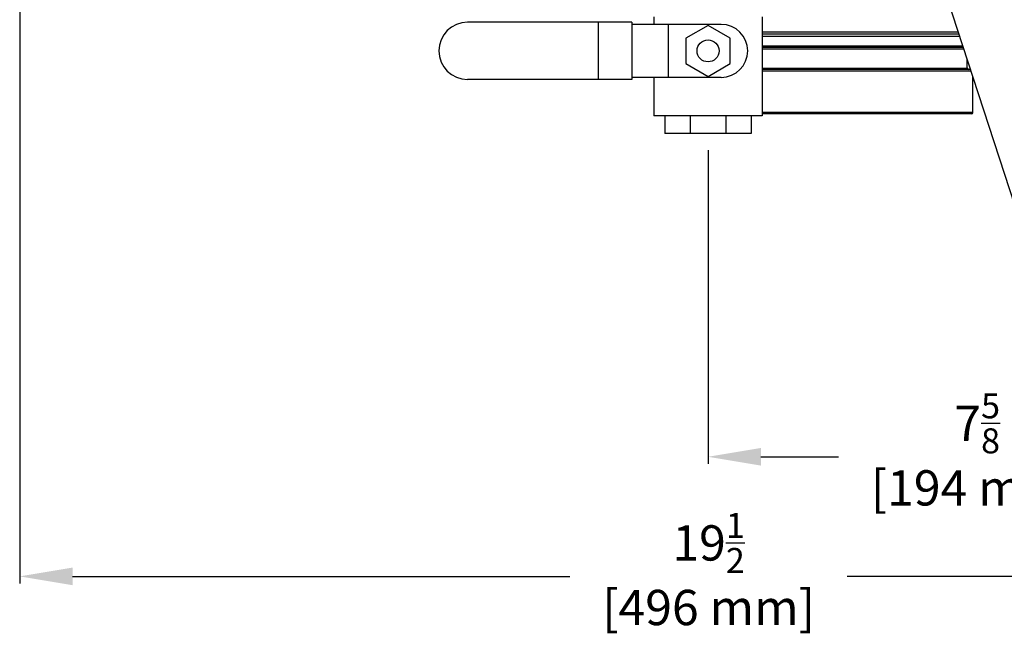
# Model space of a CAD drawing. Units: inches. Extents: x 34.6 to 56.9, y 1.1 to 37.1.
# Drawn here: x 34.6 to 48.5, y 1.1 to 9.8 of the extents above; entities that cross this region are included whole.
import ezdxf

# ---------------------------------------------------------------- set-up
doc = ezdxf.new("R2010")
doc.units = ezdxf.units.IN
doc.header["$MEASUREMENT"] = 0
doc.layers.add('MACHINE', color=7, linetype='Continuous')
doc.styles.get("Standard").update_dxf_attribs({"font": 'ROMANS.SHX'})

msp = doc.modelspace()

# ---------------------------------------------------------------- linework, layer by layer
for p, q in [((34.567, 12.801), (34.567, 1.856)), ((44.315, 7.997), (44.315, 3.551)), ((45.065, 3.651), (46.163, 3.651)), ((35.317, 1.956), (42.358, 1.956)), ((53.328, 1.956), (46.287, 1.956))]:
    msp.add_line(p, q)
at = {"color": 7, "linetype": 'Continuous'}
for p, q in [((47.221, 11.632), (48.659, 7.208)), ((43.236, 9.809), (40.909, 9.809)), ((42.76, 9.809), (42.76, 8.997)), ((43.236, 9.809), (43.236, 8.997)), ((44.502, 9.778), (43.236, 9.778)), ((43.549, 9.887), (43.549, 9.778)), ((43.752, 9.778), (43.752, 9.028)), ((44.315, 9.764), (44.002, 9.583)), ((44.627, 9.583), (44.315, 9.764)), ((45.08, 9.887), (45.08, 8.481)), ((44.002, 9.583), (44.002, 9.223)), ((44.627, 9.223), (44.627, 9.583)), ((44.002, 9.223), (44.315, 9.042)), ((44.315, 9.042), (44.627, 9.223)), ((43.236, 8.997), (40.909, 8.997)), ((44.502, 9.028), (43.236, 9.028)), ((43.549, 9.028), (43.549, 8.481)), ((45.08, 8.481), (43.549, 8.481)), ((43.705, 8.481), (43.705, 8.231)), ((44.062, 8.481), (44.062, 8.231)), ((44.567, 8.481), (44.567, 8.231)), ((44.924, 8.481), (44.924, 8.231)), ((44.924, 8.231), (43.705, 8.231))]:
    msp.add_line(p, q, dxfattribs=at)
msp.add_circle((44.315, 9.403), 0.156, dxfattribs=at)
for centre, radius, start, end in [((40.909, 9.403), 0.406, 90, 270), ((44.502, 9.403), 0.375, 270, 90)]:
    msp.add_arc(centre, radius, start, end, dxfattribs=at)
for points in [[(45.065, 3.776), (45.065, 3.526), (44.315, 3.651)], [(35.317, 2.081), (35.317, 1.831), (34.567, 1.956)]]:
    msp.add_solid(points)
at = {"layer": 'MACHINE', "color": 7, "linetype": 'Continuous'}
for p, q in [((45.08, 9.671), (47.858, 9.671)), ((45.08, 9.644), (47.867, 9.644)), ((45.08, 9.613), (47.877, 9.613)), ((47.924, 9.47), (45.08, 9.47)), ((47.93, 9.45), (45.08, 9.45)), ((45.08, 9.43), (47.937, 9.43)), ((47.987, 9.157), (47.987, 9.276)), ((45.08, 9.157), (47.987, 9.157)), ((48.032, 9.137), (45.08, 9.137)), ((48.038, 9.117), (45.08, 9.117)), ((48.065, 8.532), (48.065, 9.036)), ((48.065, 8.532), (45.08, 8.532)), ((48.045, 8.512), (45.08, 8.512))]:
    msp.add_line(p, q, dxfattribs=at)
for centre, start, end in [((48.007, 9.157), 180, 270), ((48.045, 8.532), 270, 0)]:
    msp.add_arc(centre, 0.02, start, end, dxfattribs=at)

# ---------------------------------------------------------------- texts
at = {"color": 7, "char_height": 0.5, "attachment_point": 5}
for s, insert in [('\\A1;7{\\H0.710000x;\\S5/8;}', (48.127, 4.125)), ('\\A1;[194 mm]', (48.127, 3.21)), ('\\A1;19{\\H0.710000x;\\S1/2;}', (44.323, 2.43)), ('\\A1;[496 mm]', (44.323, 1.515))]:
    msp.add_mtext(s, dxfattribs=dict(at, insert=insert))

doc.saveas('drawing.dxf')
